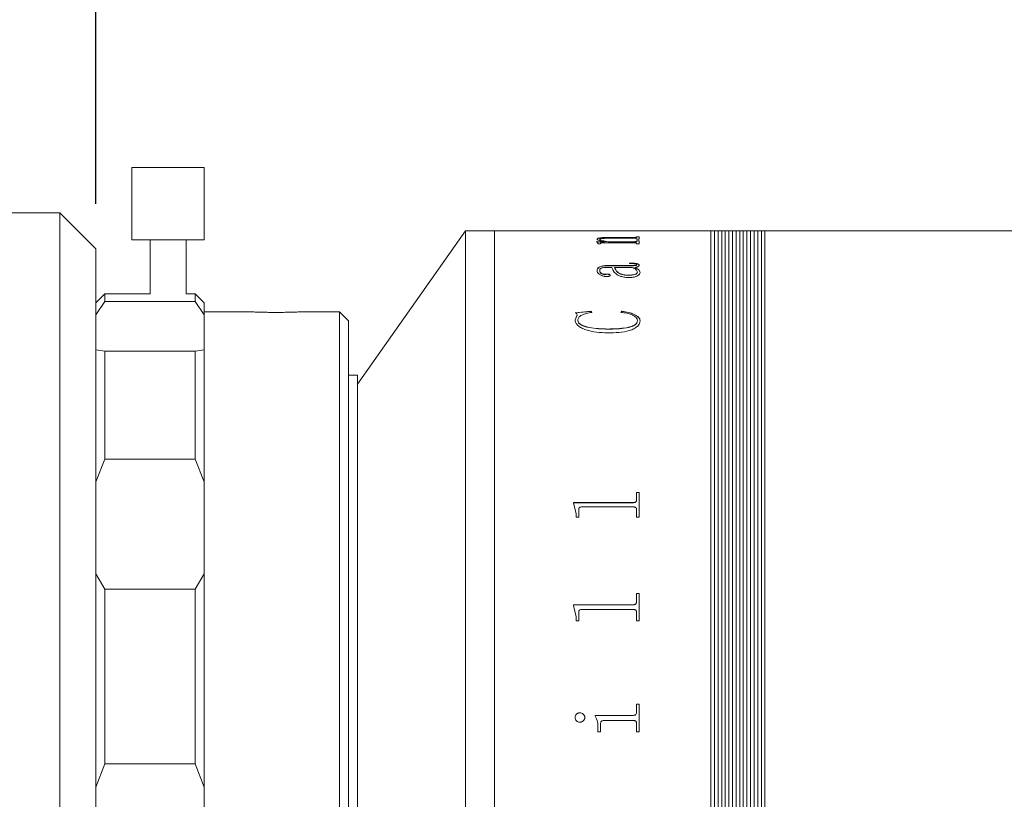
# Model space of a CAD drawing. Units: millimetres. Extents: x 0 to 472, y 0 to 297.
# Drawn here: x 203 to 225, y 232 to 249 of the extents above; entities that cross this region are included whole.
import ezdxf

# ---------------------------------------------------------------- set-up
doc = ezdxf.new("R2010")
doc.units = ezdxf.units.MM
doc.layers.add('FORMAT', color=7, linetype='Continuous')
doc.styles.add('SLDTEXTSTYLE0', font='TXT', dxfattribs={"width": 0.7})
doc.dimstyles.new('SLDDIMSTYLE0', dxfattribs={"dimtxt": 2.728516, "dimasz": 3, "dimexe": 0, "dimexo": 0.0625, "dimgap": 0.682129, "dimtad": 1, "dimdec": 1, "dimlfac": 2.5, "dimrnd": 1e-09, "dimzin": 12, "dimdsep": 46, "dimtxsty": 'SLDTEXTSTYLE0', "dimsah": 1, "dimcen": 0.09, "dimadec": 0, "dimazin": 3, "dimtfac": 1, "dimtofl": 0, "dimtmove": 0, "dimatfit": 3, "dimfxl": 0, "dimfrac": 2, "dimtolj": 1, "dimtzin": 12, "dimarcsym": 0})

# ---------------------------------------------------------------- blocks, each defined once
blk = doc.blocks.new('_D_3')
at = {"layer": 'FORMAT'}
for p, q in [((204.492, 245.296), (204.492, 263.138)), ((234.932, 249.296), (234.932, 263.138)), ((234.932, 262.138), (204.492, 262.138))]:
    blk.add_line(p, q, dxfattribs=at)
for points in [[(204.492, 262.138), (207.492, 261.638), (207.492, 262.638)], [(234.932, 262.138), (231.932, 262.638), (231.932, 261.638)]]:
    blk.add_solid(points, dxfattribs=at)
at = {"layer": 'FORMAT', "insert": (217.237, 265.208), "char_height": 2.3813, "attachment_point": 1, "style": 'SLDTEXTSTYLE0'}
blk.add_mtext('76.1', dxfattribs=at)
blk = doc.blocks.new('_D_7')
at = {"layer": 'FORMAT'}
for p, q in [((160.346, 246.096), (160.346, 263.138)), ((204.492, 245.296), (204.492, 263.138)), ((204.492, 262.138), (160.346, 262.138))]:
    blk.add_line(p, q, dxfattribs=at)
for points in [[(160.346, 262.138), (163.346, 261.638), (163.346, 262.638)], [(204.492, 262.138), (201.492, 262.638), (201.492, 261.638)]]:
    blk.add_solid(points, dxfattribs=at)
at = {"layer": 'FORMAT', "insert": (173.683, 265.208), "char_height": 2.3813, "attachment_point": 1, "style": 'SLDTEXTSTYLE0'}
blk.add_mtext('110.4', dxfattribs=at)

msp = doc.modelspace()

# ---------------------------------------------------------------- linework, layer by layer
at = {"color": 7, "linetype": 'Continuous', "lineweight": 15}
for p, q in [((205.2923, 246.0956), (205.2923, 244.4956)), ((205.2923, 246.0956), (206.8923, 246.0956)), ((206.8923, 244.4956), (206.8923, 246.0956)), ((203.6923, 245.0956), (197.6923, 245.0956)), ((204.4923, 244.2956), (203.6923, 245.0956)), ((203.6923, 237.9094), (203.6923, 245.0956)), ((212.6923, 244.6956), (210.2923, 241.2956)), ((213.3323, 244.6956), (212.6923, 244.6956)), ((212.6923, 217.4956), (212.6923, 244.6956)), ((215.1421, 244.6956), (213.3323, 244.6956)), ((213.3323, 217.4956), (213.3323, 244.6956)), ((215.1421, 244.694), (215.1421, 244.6956)), ((215.2004, 244.694), (215.1421, 244.694)), ((215.2004, 244.694), (215.2004, 244.6947)), ((215.2642, 244.6955), (215.7838, 244.6955)), ((216.419, 244.6953), (215.2651, 244.6953)), ((215.7838, 244.6953), (215.7838, 244.6955)), ((215.8421, 244.6955), (216.4197, 244.6955)), ((215.8421, 244.6955), (215.8421, 244.6953)), ((216.4838, 244.694), (216.4838, 244.6947)), ((216.4838, 244.6947), (216.5421, 244.6947)), ((216.5421, 244.694), (216.4838, 244.694)), ((218.1323, 244.6956), (216.5421, 244.6956)), ((216.5421, 244.694), (216.5421, 244.6956)), ((218.2123, 244.6956), (218.1323, 244.6956)), ((218.1323, 217.4956), (218.1323, 244.6956)), ((218.1323, 244.6956), (218.1323, 231.0956)), ((218.2923, 244.6956), (218.2123, 244.6956)), ((218.2123, 244.6956), (218.2123, 231.0956)), ((218.3723, 244.6956), (218.2923, 244.6956)), ((218.2923, 244.6956), (218.2923, 231.0956)), ((218.4523, 244.6956), (218.3723, 244.6956)), ((218.3723, 244.6956), (218.3723, 231.0956)), ((218.5323, 244.6956), (218.4523, 244.6956)), ((218.4523, 244.6956), (218.4523, 231.0956)), ((218.6123, 244.6956), (218.5323, 244.6956)), ((218.5323, 244.6956), (218.5323, 231.0956)), ((218.6923, 244.6956), (218.6123, 244.6956)), ((218.6123, 244.6956), (218.6123, 231.0956)), ((218.7723, 244.6956), (218.6923, 244.6956)), ((218.6923, 244.6956), (218.6923, 231.0956)), ((218.8523, 244.6956), (218.7723, 244.6956)), ((218.7723, 244.6956), (218.7723, 231.0956)), ((218.9323, 244.6956), (218.8523, 244.6956)), ((218.8523, 244.6956), (218.8523, 231.0956)), ((219.0123, 244.6956), (218.9323, 244.6956)), ((218.9323, 244.6956), (218.9323, 231.0956)), ((219.0923, 244.6956), (219.0123, 244.6956)), ((219.0123, 244.6956), (219.0123, 231.0956)), ((219.0123, 244.6956), (219.0123, 230.932)), ((219.1723, 244.6956), (219.0923, 244.6956)), ((219.0923, 244.6956), (219.0923, 230.932)), ((219.0923, 244.6956), (219.0923, 231.0956)), ((219.2523, 244.6956), (219.1723, 244.6956)), ((219.1723, 244.6956), (219.1723, 231.0956)), ((219.3323, 244.6956), (219.2523, 244.6956)), ((219.2523, 244.6956), (219.2523, 231.0956)), ((231.3323, 244.6956), (219.3323, 244.6956)), ((219.3323, 244.6956), (219.3323, 231.0956)), ((219.3323, 217.4956), (219.3323, 244.6956)), ((205.2923, 244.4956), (206.8923, 244.4956)), ((205.6923, 244.4956), (205.6923, 243.2956)), ((206.4923, 243.2956), (206.4923, 244.4956)), ((215.5893, 244.4532), (215.7725, 244.4532)), ((215.5893, 244.4499), (215.5893, 244.4532)), ((215.5893, 244.4493), (215.7725, 244.4493)), ((215.6088, 244.5021), (215.6088, 244.506)), ((215.6282, 244.4074), (215.6282, 244.4196)), ((215.6865, 244.4074), (215.6282, 244.4074)), ((215.6671, 244.5003), (215.6671, 244.5042)), ((215.6865, 244.4074), (215.6865, 244.4219)), ((216.42, 244.4308), (215.7342, 244.4308)), ((215.7725, 244.4493), (215.7725, 244.4532)), ((215.8549, 244.4532), (216.4184, 244.4532)), ((215.8549, 244.4493), (215.8549, 244.4532)), ((215.8549, 244.4493), (216.4184, 244.4493)), ((216.4184, 244.53), (215.8713, 244.53)), ((215.9004, 244.5477), (216.419, 244.5477)), ((215.9004, 244.5437), (215.9004, 244.5477)), ((215.9004, 244.5437), (216.419, 244.5437)), ((216.4184, 244.4493), (216.4184, 244.4532)), ((216.419, 244.5437), (216.419, 244.5477)), ((216.4838, 244.5643), (216.5421, 244.5643)), ((216.4838, 244.5585), (216.4838, 244.5643)), ((216.4838, 244.5604), (216.5421, 244.5604)), ((216.4838, 244.5545), (216.4838, 244.5585)), ((216.4838, 244.5114), (216.4838, 244.5181)), ((216.5421, 244.5114), (216.4838, 244.5114)), ((216.4838, 244.4746), (216.5421, 244.4746)), ((216.4838, 244.4671), (216.4838, 244.4746)), ((216.4838, 244.4707), (216.5421, 244.4707)), ((216.4838, 244.4632), (216.4838, 244.4671)), ((216.4838, 244.4074), (216.4838, 244.4158)), ((216.5421, 244.4074), (216.4838, 244.4074)), ((216.5421, 244.5114), (216.5421, 244.5643)), ((216.5421, 244.4074), (216.5421, 244.4746)), ((204.4923, 244.2956), (204.4923, 237.5201)), ((216.3282, 243.968), (216.3282, 243.9804)), ((215.6088, 243.8135), (215.6088, 243.8097)), ((215.6671, 243.8154), (215.6671, 243.8117)), ((215.8038, 243.7323), (215.8038, 243.7286)), ((215.9393, 243.8842), (215.846, 243.8842)), ((215.8482, 243.9234), (216.3929, 243.9234)), ((215.8482, 243.9234), (215.8482, 243.9196)), ((215.8482, 243.9196), (216.3929, 243.9196)), ((216.3871, 243.8842), (215.9976, 243.8842)), ((215.9976, 243.8804), (215.9976, 243.8842)), ((216.3929, 243.9234), (216.3929, 243.9196)), ((216.4455, 243.8842), (216.4455, 243.8804)), ((216.4838, 243.943), (216.4838, 243.9393)), ((216.5032, 243.7753), (216.5032, 243.779)), ((216.5421, 243.9316), (216.5421, 243.9279)), ((216.5615, 243.7735), (216.5615, 243.7698)), ((215.9004, 243.7085), (215.9004, 243.7048)), ((216.3042, 243.7069), (216.3042, 243.7106)), ((204.6923, 243.2956), (204.4923, 243.0956)), ((205.6923, 243.2956), (204.6923, 243.2956)), ((204.6923, 243.2956), (204.6923, 243.1241)), ((206.6923, 243.2956), (206.4923, 243.2956)), ((206.8923, 243.0956), (206.6923, 243.2956)), ((206.6923, 243.1241), (206.6923, 243.2956)), ((204.6923, 243.1241), (204.4923, 242.8345)), ((204.6923, 243.1241), (206.6923, 243.1241)), ((206.8923, 242.8345), (206.6923, 243.1241)), ((206.8923, 243.0956), (206.8923, 242.8345)), ((207.9878, 242.8956), (206.8923, 242.8956)), ((209.8923, 242.8956), (208.9955, 242.8956)), ((210.0923, 242.6956), (209.8923, 242.8956)), ((209.8923, 219.2956), (209.8923, 242.8956)), ((215.1226, 242.8766), (215.476, 242.9105)), ((215.1226, 242.8732), (215.476, 242.907)), ((215.476, 242.9105), (215.4921, 242.8859)), ((215.476, 242.9105), (215.476, 242.907)), ((215.476, 242.907), (215.4921, 242.8824)), ((216.1338, 242.8859), (216.159, 242.9105)), ((216.1338, 242.8824), (216.159, 242.907)), ((216.159, 242.9105), (216.159, 242.907)), ((206.8923, 242.056), (206.8923, 242.8345)), ((210.0923, 242.6956), (210.0923, 219.4956)), ((215.1226, 242.7203), (215.1637, 242.8308)), ((215.1226, 242.7169), (215.1637, 242.8274)), ((215.1226, 242.7203), (215.1226, 242.7169)), ((215.1637, 242.8308), (215.1637, 242.8274)), ((215.181, 242.7096), (215.181, 242.7062)), ((216.5032, 242.7053), (216.5032, 242.7019)), ((216.5615, 242.7012), (216.5615, 242.6978)), ((215.8463, 242.5167), (215.8463, 242.5134)), ((204.4923, 242.056), (204.6923, 242.0249)), ((204.6923, 242.0249), (204.6923, 239.6289)), ((206.6923, 242.0249), (204.6923, 242.0249)), ((206.6923, 242.0249), (206.8923, 242.056)), ((206.6923, 239.6289), (206.6923, 242.0249)), ((206.8923, 242.056), (206.8923, 239.1291)), ((210.2923, 241.4956), (210.0923, 241.4956)), ((210.2923, 220.6956), (210.2923, 241.4956)), ((204.6923, 239.6289), (204.4923, 239.1291)), ((204.6923, 239.6289), (206.6923, 239.6289)), ((206.8923, 239.1291), (206.6923, 239.6289)), ((206.8923, 237.091), (206.8923, 239.1291)), ((216.4838, 238.8926), (216.5421, 238.8926)), ((216.4838, 238.7315), (216.4838, 238.8926)), ((216.4838, 238.8903), (216.5421, 238.8903)), ((216.4838, 238.7315), (216.4838, 238.7292)), ((216.5421, 238.3419), (216.5421, 238.8926)), ((215.0838, 238.668), (216.419, 238.668)), ((215.0838, 238.6536), (215.0838, 238.668)), ((215.0838, 238.6658), (216.419, 238.6658)), ((215.1421, 238.4222), (215.0838, 238.6536)), ((215.2004, 238.3419), (215.2004, 238.5047)), ((216.419, 238.5708), (215.2651, 238.5708)), ((216.419, 238.668), (216.419, 238.6658)), ((216.4838, 238.3419), (216.4838, 238.5067)), ((215.1421, 238.3419), (215.1421, 238.4222)), ((215.2004, 238.3419), (215.1421, 238.3419)), ((216.5421, 238.3419), (216.4838, 238.3419)), ((203.6923, 217.0956), (203.6923, 237.9094)), ((204.4923, 237.5201), (204.4923, 217.8956)), ((204.4923, 237.091), (204.6923, 236.7511)), ((206.6923, 236.7511), (206.8923, 237.091)), ((206.8923, 237.091), (206.8923, 232.3552)), ((204.6923, 236.7511), (204.6923, 232.8742)), ((206.6923, 236.7511), (204.6923, 236.7511)), ((206.6923, 232.8742), (206.6923, 236.7511)), ((216.4838, 236.6535), (216.5421, 236.6535)), ((216.4838, 236.4743), (216.4838, 236.6535)), ((216.4838, 236.6518), (216.5421, 236.6518)), ((216.5421, 236.0438), (216.5421, 236.6535)), ((215.0838, 236.4039), (216.419, 236.4039)), ((215.0838, 236.388), (215.0838, 236.4039)), ((215.0838, 236.4024), (216.419, 236.4024)), ((215.1421, 236.1322), (215.0838, 236.388)), ((216.419, 236.4039), (216.419, 236.4024)), ((216.4838, 236.4743), (216.4838, 236.4728)), ((215.1421, 236.0438), (215.1421, 236.1322)), ((215.2004, 236.0438), (215.2004, 236.2232)), ((216.419, 236.2963), (215.2651, 236.2963)), ((216.4838, 236.0438), (216.4838, 236.2255)), ((215.2004, 236.0438), (215.1421, 236.0438)), ((216.5421, 236.0438), (216.4838, 236.0438)), ((216.4838, 234.1964), (216.5421, 234.1964)), ((216.4838, 234.024), (216.4838, 234.1964)), ((216.4838, 234.1955), (216.5421, 234.1955)), ((216.5421, 233.5875), (216.5421, 234.1964)), ((215.2253, 234.0067), (215.2253, 234.0059)), ((215.5699, 233.9497), (216.419, 233.9497)), ((215.5699, 233.9334), (215.5699, 233.9497)), ((215.5699, 233.9489), (216.419, 233.9489)), ((216.419, 233.9497), (216.419, 233.9489)), ((216.4838, 234.024), (216.4838, 234.0231)), ((215.1226, 233.9022), (215.1226, 233.9014)), ((215.3365, 233.9022), (215.3365, 233.9014)), ((215.6865, 233.5875), (215.6865, 233.7611)), ((216.42, 233.8356), (215.7582, 233.8356)), ((216.4838, 233.5875), (216.4838, 233.7611)), ((215.6282, 233.5875), (215.6282, 233.6699)), ((215.6865, 233.5875), (215.6282, 233.5875)), ((216.5421, 233.5875), (216.4838, 233.5875)), ((204.6923, 232.8742), (204.4923, 232.3552)), ((204.6923, 232.8742), (206.6923, 232.8742)), ((206.8923, 232.3552), (206.6923, 232.8742)), ((206.8923, 229.836), (206.8923, 232.3552))]:
    msp.add_line(p, q, dxfattribs=at)
for points, knots in [([(215.2004, 244.6951), (215.201, 244.6952), (215.2018, 244.6953), (215.2084, 244.6954), (215.2156, 244.6955), (215.2254, 244.6955), (215.2415, 244.6955), (215.2552, 244.6955), (215.2642, 244.6955)], [0, 0, 0, 0, 0.2480937, 0.3814494, 0.5002772, 0.6245345, 0.7504373, 1, 1, 1, 1]), ([(215.2651, 244.6953), (215.2559, 244.6953), (215.2418, 244.6953), (215.2247, 244.6952), (215.2139, 244.6952), (215.2067, 244.6951), (215.2011, 244.6949), (215.2007, 244.6948), (215.2004, 244.6947)], [0, 0, 0, 0, 0.2485692, 0.3832883, 0.4996544, 0.6166382, 0.7497519, 1, 1, 1, 1]), ([(216.4838, 244.6947), (216.4835, 244.6948), (216.4831, 244.6949), (216.4775, 244.6951), (216.4703, 244.6952), (216.4596, 244.6952), (216.4425, 244.6953), (216.4283, 244.6953), (216.419, 244.6953)], [0, 0, 0, 0, 0.2501942, 0.3831499, 0.5002438, 0.617115, 0.7502886, 1, 1, 1, 1]), ([(216.4197, 244.6955), (216.4287, 244.6955), (216.4423, 244.6955), (216.4582, 244.6955), (216.468, 244.6955), (216.4755, 244.6954), (216.4824, 244.6953), (216.4832, 244.6952), (216.4838, 244.6951)], [0, 0, 0, 0, 0.2496579, 0.3741252, 0.4976164, 0.6190896, 0.7485723, 1, 1, 1, 1]), ([(215.6282, 244.4196), (215.627, 244.425), (215.6253, 244.4331), (215.6105, 244.4433), (215.5964, 244.4477), (215.5893, 244.4499)], [0, 0, 0, 0, 0.4998593, 0.7498398, 1, 1, 1, 1]), ([(215.6088, 244.506), (215.611, 244.5122), (215.6143, 244.5217), (215.6467, 244.5325), (215.6843, 244.5389), (215.7325, 244.5434), (215.8047, 244.547), (215.8625, 244.5474), (215.9004, 244.5477)], [0, 0, 0, 0, 0.2497027, 0.3777688, 0.4996548, 0.618873, 0.7498818, 1, 1, 1, 1]), ([(215.6088, 244.5021), (215.611, 244.5083), (215.6143, 244.5177), (215.6467, 244.5285), (215.6843, 244.535), (215.7326, 244.5395), (215.8047, 244.5431), (215.8625, 244.5435), (215.9004, 244.5437)], [0, 0, 0, 0, 0.2496649, 0.3777332, 0.4996009, 0.6188532, 0.7498484, 1, 1, 1, 1]), ([(215.7725, 244.4532), (215.7304, 244.4608), (215.6673, 244.4723), (215.6162, 244.4912), (215.6113, 244.5011), (215.6088, 244.506)], [0, 0, 0, 0, 0.50000318, 0.7500331, 1, 1, 1, 1]), ([(215.8713, 244.53), (215.8467, 244.5299), (215.7976, 244.5295), (215.7381, 244.5262), (215.7, 244.5212), (215.6798, 244.5161), (215.6687, 244.5104), (215.6676, 244.5063), (215.6671, 244.5042)], [0, 0, 0, 0, 0.2503642, 0.4997785, 0.6261319, 0.7496619, 0.874701, 1, 1, 1, 1]), ([(215.6671, 244.5042), (215.671, 244.4992), (215.6787, 244.4892), (215.7403, 244.4708), (215.809, 244.4602), (215.8549, 244.4532)], [0, 0, 0, 0, 0.2496071, 0.50005353, 1, 1, 1, 1]), ([(215.6671, 244.5003), (215.671, 244.4953), (215.6787, 244.4853), (215.7403, 244.4669), (215.809, 244.4563), (215.8549, 244.4493)], [0, 0, 0, 0, 0.2495859, 0.5000255, 1, 1, 1, 1]), ([(215.7342, 244.4308), (215.7278, 244.4307), (215.718, 244.4306), (215.7057, 244.4299), (215.6976, 244.429), (215.6916, 244.4275), (215.6871, 244.4251), (215.6867, 244.4231), (215.6865, 244.4219)], [0, 0, 0, 0, 0.2504762, 0.3818496, 0.5007906, 0.6146766, 0.7524438, 1, 1, 1, 1]), ([(216.4838, 244.5181), (216.4835, 244.5197), (216.4832, 244.522), (216.4778, 244.525), (216.4708, 244.5269), (216.4603, 244.5285), (216.4428, 244.5298), (216.4281, 244.5299), (216.4184, 244.53)], [0, 0, 0, 0, 0.2504504, 0.3826445, 0.5006798, 0.6197657, 0.7507461, 1, 1, 1, 1]), ([(216.4184, 244.4532), (216.4279, 244.4533), (216.4422, 244.4535), (216.4587, 244.4553), (216.4719, 244.4578), (216.4824, 244.4619), (216.4833, 244.4654), (216.4838, 244.4671)], [0, 0, 0, 0, 0.2496549, 0.37388, 0.4998431, 0.7494794, 1, 1, 1, 1]), ([(216.4184, 244.4493), (216.4279, 244.4494), (216.4422, 244.4496), (216.4587, 244.4514), (216.4719, 244.4539), (216.4824, 244.458), (216.4833, 244.4614), (216.4838, 244.4632)], [0, 0, 0, 0, 0.2496934, 0.3739977, 0.4998937, 0.7495112, 1, 1, 1, 1]), ([(216.419, 244.5477), (216.4285, 244.5478), (216.4425, 244.5479), (216.4587, 244.5493), (216.4718, 244.5513), (216.4824, 244.5545), (216.4833, 244.5572), (216.4838, 244.5585)], [0, 0, 0, 0, 0.24913, 0.3702884, 0.4941325, 0.7476728, 1, 1, 1, 1]), ([(216.419, 244.5437), (216.4285, 244.5438), (216.4425, 244.544), (216.4588, 244.5454), (216.4718, 244.5473), (216.4824, 244.5505), (216.4833, 244.5532), (216.4838, 244.5545)], [0, 0, 0, 0, 0.2491053, 0.3707583, 0.4952033, 0.7482706, 1, 1, 1, 1]), ([(216.4838, 244.4158), (216.4835, 244.4177), (216.4832, 244.4207), (216.478, 244.4243), (216.4714, 244.4268), (216.4612, 244.4288), (216.444, 244.4305), (216.4295, 244.4306), (216.42, 244.4308)], [0, 0, 0, 0, 0.2504791, 0.3811883, 0.5008433, 0.6201729, 0.7506249, 1, 1, 1, 1]), ([(216.3282, 243.9804), (216.3529, 243.9802), (216.4022, 243.9797), (216.4639, 243.9749), (216.504, 243.9652), (216.5262, 243.9554), (216.54, 243.9439), (216.5414, 243.9357), (216.5421, 243.9316)], [0, 0, 0, 0, 0.2504805, 0.5000419, 0.6249258, 0.7498704, 0.8748225, 1, 1, 1, 1]), ([(216.3282, 243.9767), (216.3529, 243.9764), (216.4022, 243.9759), (216.4639, 243.9711), (216.504, 243.9614), (216.5262, 243.9516), (216.54, 243.9401), (216.5414, 243.932), (216.5421, 243.9279)], [0, 0, 0, 0, 0.2505083, 0.5000914, 0.6249759, 0.7499108, 0.8748448, 1, 1, 1, 1]), ([(216.4838, 243.943), (216.4832, 243.9457), (216.4824, 243.9497), (216.4749, 243.9544), (216.4654, 243.9583), (216.4482, 243.962), (216.4025, 243.9673), (216.3607, 243.9676), (216.3282, 243.968)], [0, 0, 0, 0, 0.12482074, 0.18627449, 0.25002678, 0.35926555, 0.50003955, 1, 1, 1, 1]), ([(215.6088, 243.8135), (215.6102, 243.8268), (215.6131, 243.8534), (215.643, 243.885), (215.6901, 243.9053), (215.7372, 243.9162), (215.7913, 243.9225), (215.8292, 243.9231), (215.8482, 243.9234)], [0, 0, 0, 0, 0.2503927, 0.4998172, 0.6265087, 0.7497978, 0.8748234, 1, 1, 1, 1]), ([(215.6088, 243.8097), (215.6102, 243.823), (215.6131, 243.8496), (215.643, 243.8812), (215.6901, 243.9015), (215.7372, 243.9125), (215.7913, 243.9188), (215.8292, 243.9193), (215.8482, 243.9196)], [0, 0, 0, 0, 0.2503637, 0.4997672, 0.6264807, 0.7497579, 0.8748017, 1, 1, 1, 1]), ([(215.8172, 243.6814), (215.8077, 243.6816), (215.7889, 243.6821), (215.7539, 243.6878), (215.7025, 243.7037), (215.65, 243.7334), (215.6141, 243.7731), (215.6105, 243.7999), (215.6088, 243.8135)], [0, 0, 0, 0, 0.0625366, 0.1250716, 0.2499891, 0.4996975, 0.7481746, 1, 1, 1, 1]), ([(215.846, 243.8842), (215.8199, 243.8836), (215.7798, 243.8827), (215.7318, 243.8757), (215.6998, 243.8677), (215.6824, 243.8557), (215.6686, 243.8384), (215.6677, 243.8246), (215.6671, 243.8154)], [0, 0, 0, 0, 0.2501844, 0.3847532, 0.4997335, 0.6244111, 0.7496137, 1, 1, 1, 1]), ([(215.6671, 243.8154), (215.6687, 243.7969), (215.6708, 243.7737), (215.7056, 243.7484), (215.7276, 243.7396), (215.7483, 243.7341), (215.766, 243.7313), (215.7851, 243.7306), (215.7976, 243.7317), (215.8038, 243.7323)], [0, 0, 0, 0, 0.4992062, 0.6256821, 0.7495874, 0.8159504, 0.8748367, 0.937296, 1, 1, 1, 1]), ([(215.6671, 243.8117), (215.6687, 243.7931), (215.6708, 243.7699), (215.7056, 243.7447), (215.7276, 243.7358), (215.7483, 243.7304), (215.7661, 243.7276), (215.7851, 243.7269), (215.7976, 243.728), (215.8038, 243.7286)], [0, 0, 0, 0, 0.4991632, 0.6256354, 0.7495457, 0.815947, 0.8748122, 0.9372839, 1, 1, 1, 1]), ([(215.8038, 243.7323), (215.8093, 243.7332), (215.8203, 243.7349), (215.8384, 243.7356), (215.8561, 243.7344), (215.8726, 243.7317), (215.8865, 243.7275), (215.8987, 243.7197), (215.8997, 243.713), (215.9004, 243.7085)], [0, 0, 0, 0, 0.1252834, 0.2502469, 0.3766565, 0.5004296, 0.6271075, 0.7502332, 1, 1, 1, 1]), ([(215.8038, 243.7286), (215.8093, 243.7295), (215.8203, 243.7312), (215.8384, 243.7319), (215.8561, 243.7307), (215.8726, 243.728), (215.8865, 243.7238), (215.8987, 243.716), (215.8997, 243.7093), (215.9004, 243.7048)], [0, 0, 0, 0, 0.1252946, 0.2502733, 0.3766977, 0.5004802, 0.6272068, 0.7502734, 1, 1, 1, 1]), ([(216.3261, 243.6591), (216.2922, 243.6602), (216.2246, 243.6623), (216.1347, 243.682), (216.0647, 243.71), (215.9772, 243.7785), (215.9561, 243.8372), (215.9393, 243.8842)], [0, 0, 0, 0, 0.1248513, 0.2495919, 0.3745642, 0.4996857, 1, 1, 1, 1]), ([(215.9976, 243.8842), (216.0121, 243.8477), (216.0301, 243.8022), (216.1028, 243.7508), (216.1563, 243.7292), (216.2252, 243.7134), (216.2779, 243.7116), (216.3042, 243.7106)], [0, 0, 0, 0, 0.5001432, 0.625352, 0.7504326, 0.8752384, 1, 1, 1, 1]), ([(215.9976, 243.8804), (216.0121, 243.844), (216.0301, 243.7985), (216.1028, 243.747), (216.1563, 243.7255), (216.2252, 243.7097), (216.2779, 243.7078), (216.3042, 243.7069)], [0, 0, 0, 0, 0.5001026, 0.6253079, 0.7503933, 0.8752147, 1, 1, 1, 1]), ([(216.3042, 243.7106), (216.317, 243.7108), (216.3427, 243.7112), (216.3923, 243.7162), (216.4389, 243.725), (216.4749, 243.7387), (216.4988, 243.7557), (216.5015, 243.7697), (216.5032, 243.779)], [0, 0, 0, 0, 0.125354, 0.2506141, 0.5003252, 0.6256773, 0.7503967, 1, 1, 1, 1]), ([(216.3042, 243.7069), (216.317, 243.7071), (216.3427, 243.7075), (216.3923, 243.7125), (216.4389, 243.7213), (216.4749, 243.735), (216.4988, 243.7519), (216.5015, 243.766), (216.5032, 243.7753)], [0, 0, 0, 0, 0.12537123, 0.25064641, 0.50037556, 0.62572573, 0.75043367, 1, 1, 1, 1]), ([(216.5615, 243.7735), (216.5598, 243.7604), (216.5562, 243.7343), (216.5202, 243.7025), (216.4724, 243.6821), (216.43, 243.6694), (216.38, 243.6607), (216.3441, 243.6597), (216.3261, 243.6591)], [0, 0, 0, 0, 0.25028755, 0.49959734, 0.62479133, 0.74996101, 0.87496256, 1, 1, 1, 1]), ([(216.5032, 243.779), (216.4956, 243.7985), (216.4805, 243.8375), (216.4183, 243.8686), (216.3871, 243.8842)], [0, 0, 0, 0, 0.4987729, 1, 1, 1, 1]), ([(216.3929, 243.9234), (216.4149, 243.9233), (216.4399, 243.9232), (216.4656, 243.9262), (216.4722, 243.9277), (216.4767, 243.9299), (216.4829, 243.9349), (216.4834, 243.9394), (216.4838, 243.943)], [0, 0, 0, 0, 0.5000605, 0.5694333, 0.6250688, 0.6817772, 0.7501957, 1, 1, 1, 1]), ([(216.3929, 243.9196), (216.4149, 243.9195), (216.4399, 243.9195), (216.4656, 243.9224), (216.4722, 243.9239), (216.4767, 243.9261), (216.4829, 243.9311), (216.4834, 243.9357), (216.4838, 243.9393)], [0, 0, 0, 0, 0.5001132, 0.5695297, 0.6251277, 0.681901, 0.7502411, 1, 1, 1, 1]), ([(216.5421, 243.9316), (216.5415, 243.9265), (216.5403, 243.9162), (216.5267, 243.9037), (216.507, 243.8955), (216.4823, 243.8889), (216.4601, 243.886), (216.4455, 243.8842)], [0, 0, 0, 0, 0.25034265, 0.49972977, 0.62019648, 0.74997746, 1, 1, 1, 1]), ([(216.4455, 243.8842), (216.4789, 243.8679), (216.5455, 243.8355), (216.5562, 243.7942), (216.5615, 243.7735)], [0, 0, 0, 0, 0.5011709, 1, 1, 1, 1]), ([(216.4455, 243.8804), (216.4789, 243.8642), (216.5455, 243.8318), (216.5562, 243.7904), (216.5615, 243.7698)], [0, 0, 0, 0, 0.5011873, 1, 1, 1, 1]), ([(215.9004, 243.7085), (215.8995, 243.7045), (215.898, 243.6986), (215.8871, 243.6918), (215.8765, 243.6876), (215.8632, 243.6844), (215.8434, 243.6819), (215.8275, 243.6816), (215.8172, 243.6814)], [0, 0, 0, 0, 0.2499219, 0.3746128, 0.5006423, 0.6195197, 0.7509894, 1, 1, 1, 1]), ([(208.3736, 242.8856), (208.3374, 242.8861), (208.2457, 242.8872), (208.1183, 242.8906), (208.0222, 242.8939), (207.9784, 242.8958), (207.9862, 242.8955), (207.9878, 242.8954)], [0, 0, 0, 0, 0.1687308, 0.4280999, 0.6836293, 0.9338753, 1, 1, 1, 1]), ([(208.6111, 242.8856), (208.5551, 242.8853), (208.4753, 242.8847), (208.3969, 242.8854), (208.3736, 242.8856)], [0, 0, 0, 0, 0.702114, 1, 1, 1, 1]), ([(208.9955, 242.8953), (208.9971, 242.8954), (209.0027, 242.8956), (208.9585, 242.8938), (208.8778, 242.891), (208.765, 242.8877), (208.6642, 242.8863), (208.6111, 242.8856)], [0, 0, 0, 0, 0.1035302, 0.3482721, 0.5281279, 0.7513986, 1, 1, 1, 1]), ([(215.1637, 242.8308), (215.1631, 242.8398), (215.1622, 242.8532), (215.1439, 242.8688), (215.1298, 242.874), (215.1226, 242.8766)], [0, 0, 0, 0, 0.4997766, 0.7493845, 1, 1, 1, 1]), ([(215.4921, 242.8859), (215.4527, 242.8787), (215.374, 242.8642), (215.2851, 242.8343), (215.2295, 242.8023), (215.1897, 242.764), (215.1845, 242.7314), (215.181, 242.7096)], [0, 0, 0, 0, 0.2504829, 0.5005155, 0.6283558, 0.7507014, 1, 1, 1, 1]), ([(216.5032, 242.7053), (216.5018, 242.7174), (216.4989, 242.7415), (216.4751, 242.7752), (216.4365, 242.8049), (216.3705, 242.8381), (216.269, 242.8691), (216.1789, 242.8803), (216.1338, 242.8859)], [0, 0, 0, 0, 0.1250134, 0.2500005, 0.3709251, 0.5001758, 0.7498734, 1, 1, 1, 1]), ([(216.159, 242.9105), (216.2089, 242.9032), (216.3086, 242.8887), (216.4388, 242.8444), (216.5218, 242.7923), (216.5571, 242.7417), (216.56, 242.7147), (216.5615, 242.7012)], [0, 0, 0, 0, 0.2502976, 0.5002986, 0.7496675, 0.8747905, 1, 1, 1, 1]), ([(216.159, 242.907), (216.2089, 242.8997), (216.3086, 242.8852), (216.4387, 242.8409), (216.5218, 242.7889), (216.5571, 242.7383), (216.56, 242.7113), (216.5615, 242.6978)], [0, 0, 0, 0, 0.2503262, 0.5003408, 0.7497001, 0.8748086, 1, 1, 1, 1]), ([(215.8463, 242.4316), (215.7621, 242.434), (215.5937, 242.4388), (215.394, 242.4832), (215.2589, 242.5382), (215.1787, 242.5916), (215.1394, 242.6439), (215.1248, 242.6875), (215.1234, 242.7094), (215.1226, 242.7203)], [0, 0, 0, 0, 0.25014176, 0.49973346, 0.62638119, 0.74979568, 0.87471697, 0.93734048, 1, 1, 1, 1]), ([(215.181, 242.7096), (215.1844, 242.6913), (215.1914, 242.6548), (215.2529, 242.6094), (215.3368, 242.576), (215.5273, 242.5282), (215.7059, 242.5218), (215.8463, 242.5167)], [0, 0, 0, 0, 0.1248399, 0.2496578, 0.3643349, 0.5003936, 1, 1, 1, 1]), ([(215.181, 242.7062), (215.1844, 242.6879), (215.1914, 242.6514), (215.2529, 242.606), (215.3368, 242.5726), (215.5273, 242.5249), (215.7059, 242.5184), (215.8463, 242.5134)], [0, 0, 0, 0, 0.124815, 0.2496182, 0.3643083, 0.5003552, 1, 1, 1, 1]), ([(215.8463, 242.5167), (215.987, 242.5198), (216.1629, 242.5235), (216.3572, 242.5665), (216.4413, 242.6009), (216.4956, 242.6505), (216.5007, 242.6871), (216.5032, 242.7053)], [0, 0, 0, 0, 0.5000646, 0.6254153, 0.7503085, 0.8749819, 1, 1, 1, 1]), ([(215.8463, 242.5134), (215.987, 242.5164), (216.1629, 242.5202), (216.3572, 242.5632), (216.4413, 242.5976), (216.4956, 242.6471), (216.5007, 242.6836), (216.5032, 242.7019)], [0, 0, 0, 0, 0.5001053, 0.6254609, 0.7503506, 0.8750071, 1, 1, 1, 1]), ([(216.5615, 242.7012), (216.5591, 242.6796), (216.5541, 242.6365), (216.5078, 242.5741), (216.4296, 242.5216), (216.2959, 242.4679), (216.0929, 242.4363), (215.9286, 242.4331), (215.8463, 242.4316)], [0, 0, 0, 0, 0.1250885, 0.2500148, 0.3749571, 0.4999671, 0.7495442, 1, 1, 1, 1]), ([(216.419, 238.668), (216.4285, 238.6687), (216.4428, 238.6698), (216.4595, 238.6778), (216.472, 238.6897), (216.4824, 238.7079), (216.4833, 238.7236), (216.4838, 238.7315)], [0, 0, 0, 0, 0.2491867, 0.3744245, 0.4997091, 0.7494747, 1, 1, 1, 1]), ([(216.419, 238.6658), (216.4285, 238.6665), (216.4428, 238.6675), (216.4595, 238.6756), (216.472, 238.6874), (216.4824, 238.7057), (216.4833, 238.7214), (216.4838, 238.7292)], [0, 0, 0, 0, 0.2492253, 0.3744743, 0.4997595, 0.7495061, 1, 1, 1, 1]), ([(215.2651, 238.5708), (215.2552, 238.5704), (215.2401, 238.5697), (215.2229, 238.5613), (215.2124, 238.5528), (215.206, 238.5416), (215.201, 238.5257), (215.2007, 238.513), (215.2004, 238.5047)], [0, 0, 0, 0, 0.2496736, 0.3766772, 0.499216, 0.6157784, 0.7495559, 1, 1, 1, 1]), ([(216.4838, 238.5067), (216.4835, 238.5149), (216.4831, 238.5273), (216.478, 238.543), (216.4713, 238.5538), (216.4611, 238.5622), (216.4479, 238.5676), (216.4336, 238.5706), (216.4239, 238.5707), (216.419, 238.5708)], [0, 0, 0, 0, 0.2502043, 0.3839739, 0.5002612, 0.6206327, 0.7497365, 0.8747883, 1, 1, 1, 1]), ([(216.419, 236.4039), (216.4285, 236.4047), (216.4428, 236.4059), (216.4595, 236.4148), (216.472, 236.428), (216.4824, 236.4482), (216.4833, 236.4656), (216.4838, 236.4743)], [0, 0, 0, 0, 0.2491867, 0.3744245, 0.4997091, 0.7494747, 1, 1, 1, 1]), ([(216.419, 236.4024), (216.4285, 236.4032), (216.4428, 236.4043), (216.4595, 236.4133), (216.472, 236.4264), (216.4824, 236.4466), (216.4833, 236.464), (216.4838, 236.4728)], [0, 0, 0, 0, 0.2492253, 0.3744743, 0.4997595, 0.7495061, 1, 1, 1, 1]), ([(215.2651, 236.2963), (215.2552, 236.2958), (215.2401, 236.2951), (215.2229, 236.2858), (215.2124, 236.2765), (215.206, 236.2641), (215.201, 236.2464), (215.2007, 236.2324), (215.2004, 236.2232)], [0, 0, 0, 0, 0.2496736, 0.3766772, 0.499216, 0.6157784, 0.7495559, 1, 1, 1, 1]), ([(216.4838, 236.2255), (216.4835, 236.2345), (216.4831, 236.2483), (216.478, 236.2656), (216.4713, 236.2775), (216.4611, 236.2869), (216.4479, 236.2928), (216.4336, 236.2961), (216.4239, 236.2962), (216.419, 236.2963)], [0, 0, 0, 0, 0.2502043, 0.3839739, 0.5002612, 0.6206327, 0.7497365, 0.8747883, 1, 1, 1, 1]), ([(215.1226, 233.9022), (215.1243, 233.9156), (215.1275, 233.9423), (215.1476, 233.9708), (215.1676, 233.989), (215.1853, 233.9993), (215.2048, 234.0056), (215.2185, 234.0064), (215.2253, 234.0067)], [0, 0, 0, 0, 0.249249, 0.4989082, 0.6279283, 0.7493861, 0.8745964, 1, 1, 1, 1]), ([(215.1226, 233.9014), (215.1243, 233.9147), (215.1275, 233.9415), (215.1476, 233.97), (215.1676, 233.9881), (215.1853, 233.9985), (215.2048, 234.0047), (215.2185, 234.0055), (215.2253, 234.0059)], [0, 0, 0, 0, 0.24921654, 0.49886205, 0.62792951, 0.74935169, 0.87457766, 1, 1, 1, 1]), ([(215.2253, 234.0067), (215.2395, 234.0052), (215.268, 234.002), (215.3028, 233.9762), (215.3251, 233.9492), (215.3353, 233.923), (215.3361, 233.9091), (215.3365, 233.9022)], [0, 0, 0, 0, 0.2495029, 0.4993362, 0.7493443, 0.8745692, 1, 1, 1, 1]), ([(215.2253, 234.0059), (215.2395, 234.0043), (215.268, 234.0011), (215.3028, 233.9754), (215.3251, 233.9483), (215.3353, 233.9221), (215.3361, 233.9083), (215.3365, 233.9014)], [0, 0, 0, 0, 0.2495354, 0.4993807, 0.7493777, 0.8745879, 1, 1, 1, 1]), ([(215.6282, 233.6699), (215.6273, 233.7158), (215.6254, 233.8075), (215.5884, 233.8915), (215.5699, 233.9334)], [0, 0, 0, 0, 0.50089599, 1, 1, 1, 1]), ([(216.419, 233.9497), (216.4286, 233.9504), (216.4429, 233.9513), (216.4594, 233.961), (216.4723, 233.9746), (216.4824, 233.9963), (216.4833, 234.0147), (216.4838, 234.024)], [0, 0, 0, 0, 0.2493925, 0.3744582, 0.4998725, 0.749701, 1, 1, 1, 1]), ([(216.419, 233.9489), (216.4286, 233.9495), (216.4429, 233.9505), (216.4594, 233.9602), (216.4723, 233.9738), (216.4824, 233.9954), (216.4833, 234.0139), (216.4838, 234.0231)], [0, 0, 0, 0, 0.24943157, 0.3745711, 0.49992297, 0.74973234, 1, 1, 1, 1]), ([(215.2253, 233.7975), (215.2116, 233.799), (215.1841, 233.8021), (215.1509, 233.8282), (215.1275, 233.8622), (215.1242, 233.889), (215.1226, 233.9022)], [0, 0, 0, 0, 0.2498502, 0.4998204, 0.7531584, 1, 1, 1, 1]), ([(215.3365, 233.9022), (215.3361, 233.8953), (215.3353, 233.8814), (215.3251, 233.8552), (215.303, 233.8276), (215.2737, 233.8072), (215.2466, 233.7987), (215.2324, 233.7979), (215.2253, 233.7975)], [0, 0, 0, 0, 0.1252651, 0.2503483, 0.4999304, 0.7495603, 0.8746862, 1, 1, 1, 1]), ([(215.7582, 233.8356), (215.7483, 233.8349), (215.7331, 233.8338), (215.7147, 233.8257), (215.7029, 233.8166), (215.6943, 233.8045), (215.6874, 233.7859), (215.6869, 233.771), (215.6865, 233.7611)], [0, 0, 0, 0, 0.2471267, 0.3780971, 0.4995604, 0.6213097, 0.7497009, 1, 1, 1, 1]), ([(216.4838, 233.7611), (216.4835, 233.7705), (216.4832, 233.7849), (216.478, 233.8031), (216.4713, 233.8155), (216.4613, 233.8254), (216.4484, 233.8318), (216.4343, 233.8353), (216.4247, 233.8355), (216.42, 233.8356)], [0, 0, 0, 0, 0.250266, 0.38236, 0.5003667, 0.6224684, 0.7496924, 0.8747752, 1, 1, 1, 1])]:
    msp.add_open_spline(points, degree=3, knots=knots, dxfattribs=at)

# ---------------------------------------------------------------- dimensions: what is measured, and where the dimension line sits
at = {"layer": 'FORMAT'}
for base, p1, p2, picture, middle in [((160.3459, 262.1382), (204.4923, 244.2956), (160.3459, 245.0956), '_D_7', (177.6521, 262.1382)), ((204.4923, 262.1382), (234.9323, 248.2956), (204.4923, 244.2956), '_D_3', (220.4117, 262.1382))]:
    dim = msp.add_linear_dim(base=base, p1=p1, p2=p2, dimstyle='SLDDIMSTYLE0', dxfattribs=at)
    dim.commit()
    dim.dimension.update_dxf_attribs({"geometry": picture, "text_midpoint": middle, "dimtype": 160})

doc.saveas('drawing.dxf')
